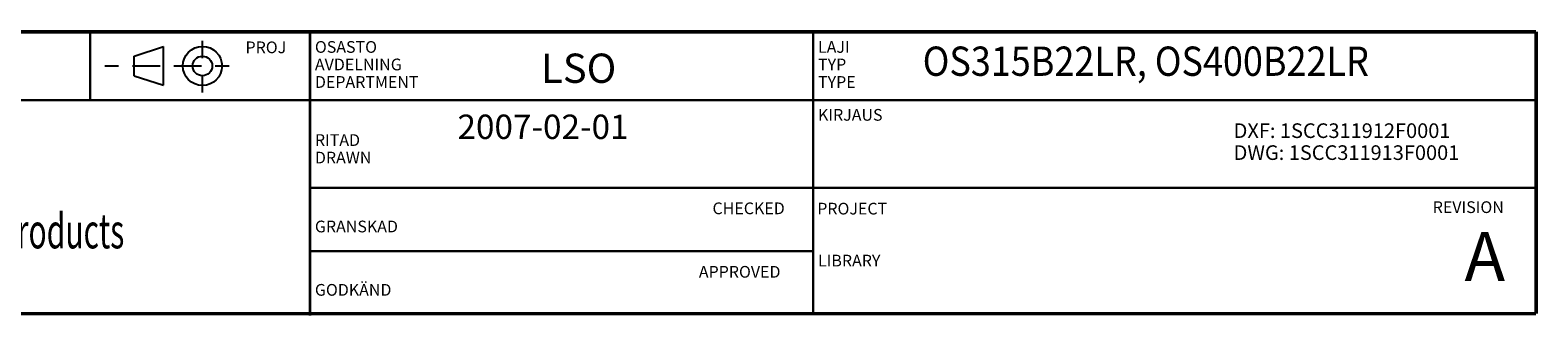
# Model space of a CAD drawing. Extents: x 58 to 829, y 13 to 555.
# Drawn here: x 520 to 829, y 13 to 72 of the extents above; entities that cross this region are included whole.
import ezdxf

# ---------------------------------------------------------------- set-up
doc = ezdxf.new("R2010")
doc.units = 0
doc.layers.add('1', color=7, linetype='CONTINUOUS')
doc.styles.get("Standard").update_dxf_attribs({"font": 'monotxt.shx'})

# ---------------------------------------------------------------- blocks, each defined once
blk = doc.blocks.new('*TX32')
at = {"layer": '1', "color": 1, "linetype": 'CONTINUOUS'}
for s, p in [('DXF: 1SCC311912F0001', (0, 0)), ('DWG: 1SCC311913F0001', (0, -4.5))]:
    blk.add_text(s, height=3, dxfattribs=at).set_placement(p)

msp = doc.modelspace()

# ---------------------------------------------------------------- linework, layer by layer
at = {"layer": '1', "color": 40, "linetype": 'CONTINUOUS'}
for p, q in [((541.68464, 66.7097), (547.6775, 68.71623)), ((547.6775, 60.74356), (547.6775, 68.71623)), ((555.6769, 66.3135), (555.6769, 69.82523)), ((541.68464, 62.69723), (541.68464, 66.7097)), ((535.69178, 64.70316), (538.51684, 64.70316)), ((541.34131, 64.70316), (544.16637, 64.70316)), ((541.68464, 62.69723), (547.6775, 60.74356)), ((544.16637, 64.70316), (546.99084, 64.70316)), ((549.8159, 64.70316), (552.64097, 64.70316)), ((552.64097, 64.70316), (555.46543, 64.70316)), ((555.6769, 59.2651), (555.6769, 62.77623)), ((558.2905, 64.70316), (561.1417, 64.70316))]:
    msp.add_line(p, q, dxfattribs=at)
for points, const_width in [([(470.69514, 71.6993), (828.67918, 71.6993)], 0.7), ([(532.68257, 57.70763), (532.68257, 71.6993)], 0.5), ([(577.69409, 13.51403), (577.69409, 71.6993)], 0.5), ([(680.68058, 13.90963), (680.68058, 71.6993)], 0.5), ([(828.67918, 13.90963), (828.67918, 71.6993)], 0.7), ([(470.87987, 57.70763), (828.67918, 57.70763)], 0.5), ([(577.69409, 39.7023), (828.67918, 39.7023)], 0.5), ([(577.69409, 26.7139), (680.68058, 26.7139)], 0.5), ([(828.67918, 13.90963), (470.69514, 13.90963)], 0.7)]:
    msp.add_lwpolyline(points, dxfattribs=dict(at, const_width=const_width))
for radius in [4.01306, 2.00653]:
    msp.add_circle((555.6769, 64.70316), radius, dxfattribs=at)

# ---------------------------------------------------------------- block references
at = {"layer": '1'}
msp.add_blockref('*TX32', (766.75811, 49.93578), dxfattribs=at)

# ---------------------------------------------------------------- texts
at = {"layer": '1', "color": 40, "linetype": 'CONTINUOUS', "width": 1}
for s, p in [('PROJ', (564.49423, 67.31677)), ('OSASTO', (578.69736, 67.39636)), ('LAJI', (681.68385, 67.39636)), ('AVDELNING', (578.69736, 63.80563)), ('TYP', (681.68385, 63.80563)), ('DEPARTMENT', (578.69736, 60.21549)), ('TYPE', (681.68385, 60.21549)), ('KIRJAUS', (681.68385, 53.47707)), ('RITAD', (578.69736, 48.30877)), ('DRAWN', (578.69736, 44.71863)), ('CHECKED', (660.08839, 34.3171)), ('PROJECT', (681.52459, 34.25291)), ('REVISION', (807.51554, 34.55562)), ('GRANSKAD', (578.69736, 30.5945)), ('LIBRARY', (681.68385, 23.60434)), ('APPROVED', (657.29006, 21.30196)), ('GODKÄND', (578.69736, 17.6055))]:
    msp.add_text(s, height=2.399759, dxfattribs=at).set_placement(p)
at = {"layer": '1', "color": 4, "linetype": 'CONTINUOUS', "width": 0.9}
msp.add_text('OS315B22LR, OS400B22LR', height=6, dxfattribs=at).set_placement((703.10998, 62.67623))
at = {"layer": '1', "color": 40, "linetype": 'CONTINUOUS'}
for s, height, p in [('LSO', 6, (624.99918, 61.23403)), ('2007-02-01', 5, (607.87918, 49.73403)), ('A', 10, (814.02511, 20.64882))]:
    msp.add_text(s, height=height, dxfattribs=at).set_placement(p)
at = {"layer": '1', "color": 30, "linetype": 'CONTINUOUS', "width": 0.635}
msp.add_text('Low Voltage Products', height=7.1, dxfattribs=at).set_placement((477.36607, 27.311))

doc.saveas('drawing.dxf')
